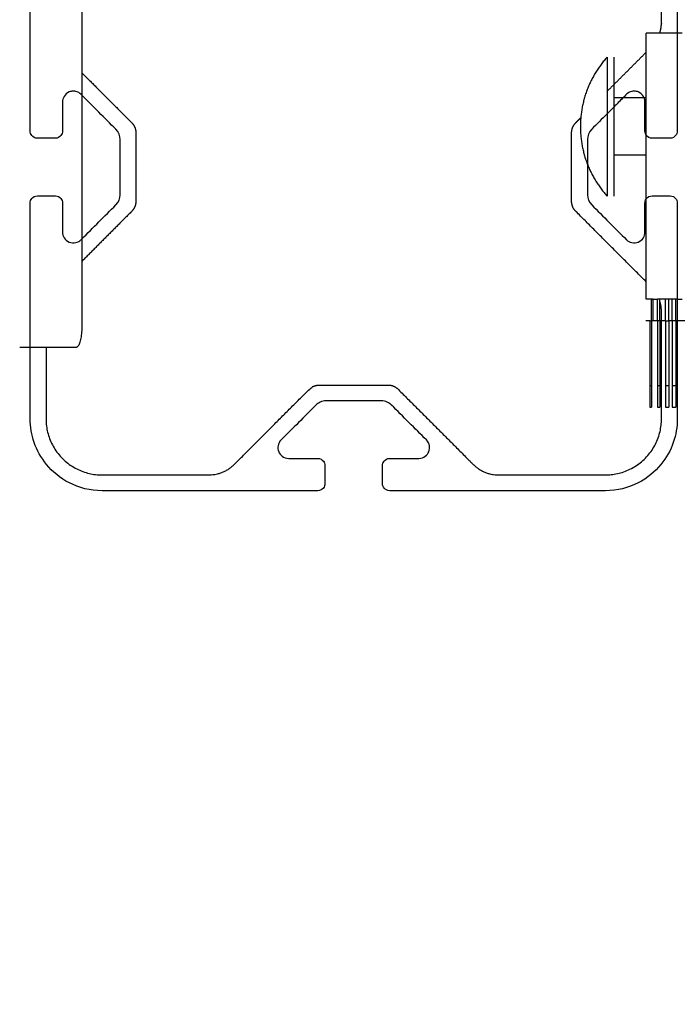
# Model space of a CAD drawing. Units: millimetres. Extents: x -646 to 8246, y 13712 to 21848.
# Drawn here: x 3994 to 4085, y 17688 to 17825 of the extents above; entities that cross this region are included whole.
import ezdxf

# ---------------------------------------------------------------- set-up
doc = ezdxf.new("R2010")
doc.units = ezdxf.units.MM
doc.header["$MEASUREMENT"] = 0
doc.layers.add('podorys$koty', color=3, linetype='Continuous', true_color=0x00ff00)
doc.layers.add('podorys$Visible$Curves', color=7, linetype='Continuous', true_color=0x000000)
doc.styles.add('Arial', font='arial.ttf')
doc.dimstyles.new('Millimeter Small', dxfattribs={"dimscale": 50, "dimtxt": 2.5, "dimasz": 3, "dimexe": 1, "dimexo": 0.5, "dimgap": 0.8, "dimtad": 1, "dimtoh": 1, "dimdec": 0, "dimzin": 1, "dimdsep": 46, "dimtxsty": 'Arial', "dimcen": 2.5, "dimadec": 1, "dimazin": 0, "dimtfac": 1, "dimtdec": 4, "dimtix": 1, "dimtmove": 1, "dimatfit": 3, "dimfxl": 0, "dimtolj": 1, "dimtzin": 1, "dimarcsym": 0})

# ---------------------------------------------------------------- blocks, each defined once
blk = doc.blocks.new('*D2')
at = {"layer": 'Defpoints', "color": 0}
for p in [(6495.86, 17804.4), (1500, 17122.16), (6495.86, 16724.16)]:
    blk.add_point(p, dxfattribs=at)
at = {"layer": 'podorys$koty', "color": 0, "lineweight": -2}
for p, q in [((6495.86, 17779.4), (6495.86, 16674.16)), ((1500, 17097.16), (1500, 16674.16)), ((1650, 16724.16), (3076.74, 16724.16)), ((6345.86, 16724.16), (3529.12, 16724.16))]:
    blk.add_line(p, q, dxfattribs=at)
at = {"layer": 'podorys$koty', "color": 0}
for points in [[(1650, 16749.16), (1650, 16699.16), (1500, 16724.16)], [(6345.86, 16699.16), (6345.86, 16749.16), (6495.86, 16724.16)]]:
    blk.add_solid(points, dxfattribs=at)
at = {"layer": 'podorys$koty', "color": 0, "insert": (3302.93, 16827.97), "char_height": 125, "attachment_point": 5, "style": 'Arial'}
blk.add_mtext('\\A1;5000', dxfattribs=at)
blk = doc.blocks.new('*D3')
at = {"layer": 'Defpoints', "color": 0}
for p in [(3985.39, 21019.98), (-460, 13712.4), (4182.53, 13712.4)]:
    blk.add_point(p, dxfattribs=at)
at = {"layer": 'podorys$koty', "color": 0, "lineweight": -2}
for p, q in [((3960.39, 21019.98), (-510, 21019.98)), ((-460, 20869.98), (-460, 13862.4)), ((4157.53, 13712.4), (-510, 13712.4))]:
    blk.add_line(p, q, dxfattribs=at)
at = {"layer": 'podorys$koty', "color": 0}
for points in [[(-435, 20869.98), (-485, 20869.98), (-460, 21019.98)], [(-485, 13862.4), (-435, 13862.4), (-460, 13712.4)]]:
    blk.add_solid(points, dxfattribs=at)
at = {"layer": 'podorys$koty', "color": 0, "insert": (-563.81, 17366.19), "char_height": 125, "attachment_point": 5, "rotation": 90, "style": 'Arial'}
blk.add_mtext('\\A1;7300', dxfattribs=at)
blk = doc.blocks.new('*D4')
at = {"layer": 'Defpoints', "color": 0}
for p in [(8196.01, 21320.05), (0, 18654.38), (8196.01, 17804.4)]:
    blk.add_point(p, dxfattribs=at)
at = {"layer": 'podorys$koty', "color": 0, "lineweight": -2}
for p, q in [((0, 18679.38), (0, 21370.05)), ((8196.01, 17829.4), (8196.01, 21370.05)), ((150, 21320.05), (8046.01, 21320.05))]:
    blk.add_line(p, q, dxfattribs=at)
at = {"layer": 'podorys$koty', "color": 0}
for points in [[(150, 21345.05), (150, 21295.05), (0, 21320.05)], [(8046.01, 21295.05), (8046.01, 21345.05), (8196.01, 21320.05)]]:
    blk.add_solid(points, dxfattribs=at)
at = {"layer": 'podorys$koty', "color": 0, "insert": (4098.01, 21423.86), "char_height": 125, "attachment_point": 5, "style": 'Arial'}
blk.add_mtext('\\A1;8200', dxfattribs=at)

msp = doc.modelspace()

# ---------------------------------------------------------------- linework, layer by layer
at = {"layer": 'podorys$Visible$Curves', "lineweight": -3}
for points, weights, knots in [([(2850.34, 20500.62), (3299.05, 21019.98), (3985.39, 21019.98), (4441.32, 21019.98), (4897.25, 21019.98), (5935.35, 21019.98), (6301.08, 20048.43), (6478.44, 19577.28), (6962.54, 19439.13), (8090.19, 19117.31), (8189.86, 17948.88), (8289.52, 16780.44), (7232.66, 16272.29), (6735.28, 16033.14), (6672.48, 15484.84), (6469.49, 13712.4), (4685.47, 13712.4), (4434, 13712.4), (4182.53, 13712.4), (2814.57, 13712.4), (2318.61, 14987.29), (2082.51, 15594.18), (1431.99, 15623.7), (0, 15688.7), (0, 17122.16), (0, 17888.27), (0, 18654.38), (0, 20154.38), (1500, 20154.38), (1796.82, 20154.38), (2093.64, 20154.38), (2551.2, 20154.38), (2850.34, 20500.62)], [1, 0.909328984818, 1, 1, 1, 0.822283956407, 1, 0.893199236278, 1, 0.82315283087, 1, 0.82315283087, 1, 0.875515860676, 1, 0.746251844955, 1, 1, 1, 0.825396175544, 1, 0.837985949084, 1, 0.72295954841, 1, 1, 1, 0.707106781187, 1, 1, 1, 0.909328984818, 1], [-1129642.603513, -1129642.603513, -1129642.603513, -1128355.220014, -1128355.220014, -1127443.363629, -1127443.363629, -1125627.213337, -1125627.213337, -1124694.441529, -1124694.441529, -1122641.334768, -1122641.334768, -1120588.228007, -1120588.228007, -1119579.640158, -1119579.640158, -1116666.108693, -1116666.108693, -1116163.171582, -1116163.171582, -1113763.600635, -1113763.600635, -1112609.171728, -1112609.171728, -1110321.012089, -1110321.012089, -1108788.79381, -1108788.79381, -1106432.59932, -1106432.59932, -1105838.963784, -1105838.963784, -1104980.708117, -1104980.708117, -1104980.708117]), ([(4082.56, 17823), (4082.8, 17823.75), (4082.8, 17824.53), (4082.8, 17831.95), (4082.8, 17839.38), (4082.8, 17847.18), (4075, 17847.18), (4067.58, 17847.18), (4060.15, 17847.18), (4058.08, 17847.18), (4056.62, 17845.71), (4051.39, 17840.49), (4046.17, 17835.26), (4045.58, 17834.68), (4044.75, 17834.68), (4040, 17834.68), (4035.25, 17834.68), (4034.42, 17834.68), (4033.83, 17835.26), (4028.61, 17840.49), (4023.38, 17845.71), (4021.92, 17847.18), (4019.85, 17847.18), (4012.42, 17847.18), (4005, 17847.18), (3997.2, 17847.18), (3997.2, 17839.38), (3997.2, 17834.34), (3997.2, 17829.31)], [0.963518581505, 0.96969174787, 0.999999854812, 0.999999854812, 0.999999854812, 0.707106678523, 0.999999854812, 0.999999854812, 0.999999854812, 0.923879398375, 0.999999854812, 0.999999854812, 0.999999854812, 0.923879416523, 0.999999818515, 0.999999818515, 0.999999818515, 0.923879382989, 0.999999782218, 0.999999782218, 0.999999782218, 0.923879331307, 0.999999782218, 0.999999782218, 0.999999782218, 0.707106627191, 0.999999782218, 0.999999782218, 0.999999782218], [-28.662123, -28.662123, -28.662123, -27.098553, -27.098553, -12.252211, -12.252211, 0, 0, 14.846342, 14.846342, 18.773333, 18.773333, 33.551507, 33.551507, 35.122304, 35.122304, 44.63063, 44.63063, 46.201426, 46.201426, 60.979601, 60.979601, 64.906592, 64.906592, 79.752934, 79.752934, 92.005145, 92.005145, 102.076167, 102.076167, 102.076167]), ([(4075.23, 17819.65), (4073.44, 17817.66), (4072.48, 17815.17), (4071.52, 17812.67), (4071.52, 17810)], [1, 0.966672803102, 0.966672803102, 0.966672803102, 1], [0, 0, 0, 5.34635, 5.34635, 10.692699, 10.692699, 10.692699]), ([(4075.23, 17819.65), (4075.23, 17819.65), (4075.23, 17810), (4075.23, 17800.35), (4075.23, 17800.35)], [1, 0.707106781187, 1, 0.707106781187, 1], [32.672564, 32.672564, 32.672564, 49.008845, 49.008845, 65.345127, 65.345127, 65.345127]), ([(4076.16, 17819.65), (4076.16, 17819.65), (4076.16, 17810), (4076.16, 17800.35), (4076.16, 17800.35)], [1, 0.707106781187, 1, 0.707106781187, 1], [32.672564, 32.672564, 32.672564, 49.008845, 49.008845, 65.345127, 65.345127, 65.345127]), ([(4002.18, 17817.48), (4005.65, 17814.01), (4009.11, 17810.55), (4009.7, 17809.96), (4009.7, 17809.13), (4009.7, 17804.38), (4009.7, 17799.62), (4009.7, 17798.8), (4009.11, 17798.21), (4005.65, 17794.74), (4002.18, 17791.27)], [0.999999782218, 0.999999782218, 0.999999782218, 0.923879331307, 0.999999782218, 0.999999782218, 0.999999782218, 0.923879349455, 0.999999745921, 0.999999745921, 0.999999745921], [115.746059, 115.746059, 115.746059, 125.556652, 125.556652, 127.127449, 127.127449, 136.635775, 136.635775, 138.206571, 138.206571, 148.015993, 148.015993, 148.015993]), ([(4080.66, 17788.44), (4075.77, 17793.32), (4070.89, 17798.21), (4070.3, 17798.8), (4070.3, 17799.62), (4070.3, 17804.38), (4070.3, 17809.13), (4070.3, 17809.96), (4070.89, 17810.55), (4071.23, 17810.89), (4071.57, 17811.23)], [0.999999854812, 0.999999854812, 0.999999854812, 0.923879398375, 0.999999854812, 0.999999854812, 0.999999854812, 0.923879398375, 0.999999854812, 0.999999854812, 0.999999854812], [-72.27143, -72.27143, -72.27143, -58.453638, -58.453638, -56.882841, -56.882841, -47.374515, -47.374515, -45.803719, -45.803719, -44.834233, -44.834233, -44.834233]), ([(4071.52, 17810), (4071.52, 17807.32), (4072.48, 17804.83), (4073.44, 17802.33), (4075.23, 17800.35)], [1, 0.966672803102, 0.966672803102, 0.966672803102, 1], [0, 0, 0, 5.34635, 5.34635, 10.692699, 10.692699, 10.692699]), ([(3997.2, 17779.31), (3997.2, 17774.34), (3997.2, 17769.38), (3997.2, 17761.58), (4005, 17761.58), (4012.42, 17761.58), (4019.85, 17761.58), (4021.92, 17761.58), (4023.38, 17763.04), (4028.61, 17768.27), (4033.83, 17773.49), (4034.42, 17774.08), (4035.25, 17774.08), (4040, 17774.08), (4044.75, 17774.08), (4045.58, 17774.08), (4046.17, 17773.49), (4051.39, 17768.27), (4056.62, 17763.04), (4058.08, 17761.58), (4060.15, 17761.58), (4067.58, 17761.58), (4075, 17761.58), (4082.8, 17761.58), (4082.8, 17769.38), (4082.8, 17776.8), (4082.8, 17784.22), (4082.8, 17784.97), (4082.58, 17785.68)], [0.999999745921, 0.999999745921, 0.999999745921, 0.707106601525, 0.999999745921, 0.999999745921, 0.999999745921, 0.923879297773, 0.999999745921, 0.999999745921, 0.999999745921, 0.923879297773, 0.999999745921, 0.999999745921, 0.999999745921, 0.923879297773, 0.999999745921, 0.999999745921, 0.999999745921, 0.923879297773, 0.999999745921, 0.999999745921, 0.999999745921, 0.707106601525, 0.999999745921, 0.999999745921, 0.999999745921, 0.971213861828, 0.964199450268], [161.8291, 161.8291, 161.8291, 171.758079, 171.758079, 184.01029, 184.01029, 198.856632, 198.856632, 202.783623, 202.783623, 217.561797, 217.561797, 219.132594, 219.132594, 228.64092, 228.64092, 230.211716, 230.211716, 244.989891, 244.989891, 248.916881, 248.916881, 263.763223, 263.763223, 276.015435, 276.015435, 290.861777, 290.861777, 292.346817, 292.346817, 292.346817])]:
    msp.add_rational_spline(points, weights, degree=2, knots=knots, dxfattribs=at)
for points, degree in [([(4085, 17839.38), (4085, 17831.19), (4085, 17823)], 2), ([(3995, 17809.38), (3995, 17819.34), (3995, 17829.31)], 2), ([(4002.18, 17826.31), (4002.18, 17804.31), (4002.18, 17782.31)], 2), ([(4085, 17823), (4082.83, 17823), (4080.66, 17823)], 2), ([(4085.66, 17823), (4085.33, 17823), (4085, 17823)], 2), ([(4085, 17823), (4085, 17816.19), (4085, 17809.38)], 2), ([(4075.23, 17814.89), (4077.94, 17817.6), (4080.66, 17820.32)], 2), ([(4001.06, 17814.93), (4001.02, 17814.93), (4000.98, 17814.93), (4000.94, 17814.93)], 3), ([(4079.06, 17814.93), (4079.02, 17814.93), (4078.98, 17814.93), (4078.94, 17814.93)], 3), ([(3999.5, 17813.43), (3999.5, 17811.4), (3999.5, 17809.38)], 2), ([(4002.18, 17814.37), (4002.14, 17814.41), (4002.1, 17814.45), (4002.06, 17814.49)], 3), ([(4006.91, 17809.63), (4005.34, 17811.21), (4003.76, 17812.79), (4002.18, 17814.37)], 3), ([(4077.44, 17813.99), (4077.01, 17813.56), (4076.58, 17813.13), (4076.16, 17812.71)], 3), ([(4080.66, 17813.99), (4078.41, 17813.99), (4076.16, 17813.99)], 2), ([(4077.94, 17814.49), (4077.77, 17814.32), (4077.61, 17814.15), (4077.44, 17813.99)], 3), ([(4080.5, 17813.43), (4080.5, 17813.61), (4080.46, 17813.81), (4080.39, 17813.99)], 3), ([(4080.5, 17809.38), (4080.5, 17811.4), (4080.5, 17813.43)], 2), ([(4076.16, 17812.71), (4075.85, 17812.4), (4075.54, 17812.09), (4075.23, 17811.78)], 3), ([(4075.23, 17811.78), (4074.52, 17811.06), (4073.8, 17810.35), (4073.09, 17809.63)], 3), ([(4007.5, 17808.22), (4007.5, 17808.71), (4007.32, 17809.23), (4006.91, 17809.63)], 3), ([(4073.09, 17809.63), (4072.68, 17809.23), (4072.5, 17808.71), (4072.5, 17808.22)], 3), ([(3998.5, 17808.38), (3997.25, 17808.38), (3996, 17808.38)], 2), ([(4007.5, 17800.53), (4007.5, 17804.38), (4007.5, 17808.22)], 2), ([(4072.5, 17808.22), (4072.5, 17806.5), (4072.5, 17804.77)], 2), ([(4084, 17808.38), (4082.75, 17808.38), (4081.5, 17808.38)], 2), ([(4080.66, 17806.01), (4078.41, 17806.01), (4076.16, 17806.01)], 2), ([(4072.5, 17804.77), (4072.5, 17802.65), (4072.5, 17800.53)], 2), ([(4080.66, 17791), (4080.66, 17797), (4080.66, 17803)], 2), ([(3996, 17800.38), (3997.25, 17800.38), (3998.5, 17800.38)], 2), ([(4006.91, 17799.12), (4007.32, 17799.52), (4007.5, 17800.05), (4007.5, 17800.53)], 3), ([(4072.5, 17800.53), (4072.5, 17800.05), (4072.68, 17799.52), (4073.09, 17799.12)], 3), ([(4080.5, 17799.38), (4080.5, 17799.56), (4080.55, 17799.75), (4080.66, 17799.91)], 3), ([(4081.5, 17800.38), (4082.75, 17800.38), (4084, 17800.38)], 2), ([(3995, 17779.31), (3995, 17789.34), (3995, 17799.38)], 2), ([(3999.5, 17799.38), (3999.5, 17797.35), (3999.5, 17795.33)], 2), ([(4002.18, 17794.38), (4003.76, 17795.96), (4005.34, 17797.54), (4006.91, 17799.12)], 3), ([(4073.09, 17799.12), (4074.7, 17797.5), (4076.32, 17795.88), (4077.94, 17794.27)], 3), ([(4080.5, 17795.33), (4080.5, 17797.35), (4080.5, 17799.38)], 2), ([(4085, 17799.38), (4085, 17792.69), (4085, 17786)], 2), ([(4002.06, 17794.27), (4002.1, 17794.31), (4002.14, 17794.34), (4002.18, 17794.38)], 3), ([(4080.66, 17786), (4080.66, 17788.5), (4080.66, 17791)], 2), ([(4081.4, 17786), (4081.03, 17786), (4080.66, 17786)], 2), ([(4081.4, 17783), (4081.4, 17784.5), (4081.4, 17786)], 2), ([(4081.65, 17786), (4081.52, 17786), (4081.4, 17786)], 2), ([(4081.65, 17783), (4081.65, 17784.5), (4081.65, 17786)], 2), ([(4081.65, 17786), (4081.94, 17786), (4082.24, 17786)], 2), ([(4082.24, 17783), (4082.24, 17784.5), (4082.24, 17786)], 2), ([(4082.58, 17786), (4082.41, 17786), (4082.24, 17786)], 2), ([(4082.58, 17783), (4082.58, 17784.5), (4082.58, 17786)], 2), ([(4083.38, 17786), (4082.98, 17786), (4082.58, 17786)], 2), ([(4083.38, 17783), (4083.38, 17784.5), (4083.38, 17786)], 2), ([(4083.82, 17786), (4083.6, 17786), (4083.38, 17786)], 2), ([(4083.82, 17783), (4083.82, 17784.5), (4083.82, 17786)], 2), ([(4084.3, 17786), (4084.06, 17786), (4083.82, 17786)], 2), ([(4084.3, 17783), (4084.3, 17784.5), (4084.3, 17786)], 2), ([(4084.81, 17786), (4084.55, 17786), (4084.3, 17786)], 2), ([(4084.81, 17783), (4084.81, 17784.5), (4084.81, 17786)], 2), ([(4085, 17786), (4084.9, 17786), (4084.81, 17786)], 2), ([(4085, 17786), (4085, 17777.69), (4085, 17769.38)], 2), ([(4085, 17786), (4085.33, 17786), (4085.66, 17786)], 2), ([(4081.19, 17783), (4081.19, 17778.5), (4081.19, 17774)], 2), ([(4081.19, 17783), (4081.3, 17783), (4081.4, 17783)], 2), ([(4081.65, 17783), (4081.52, 17783), (4081.4, 17783)], 2), ([(4081.4, 17783), (4081.4, 17778.5), (4081.4, 17774)], 2), ([(4082.58, 17783), (4082.41, 17783), (4082.24, 17783)], 2), ([(4082.24, 17783), (4082.24, 17778.5), (4082.24, 17774)], 2), ([(4082.58, 17783), (4082.58, 17778.5), (4082.58, 17774)], 2), ([(4083.38, 17783), (4083.38, 17778.5), (4083.38, 17774)], 2), ([(4083.38, 17783), (4083.6, 17783), (4083.82, 17783)], 2), ([(4083.82, 17783), (4083.82, 17778.5), (4083.82, 17774)], 2), ([(4084.81, 17783), (4084.55, 17783), (4084.3, 17783)], 2), ([(4084.3, 17783), (4084.3, 17778.5), (4084.3, 17774)], 2), ([(4084.81, 17783), (4084.81, 17778.5), (4084.81, 17774)], 2), ([(4001.4, 17779.31), (3997.47, 17779.31), (3993.54, 17779.31)], 2), ([(3995, 17769.38), (3995, 17774.34), (3995, 17779.31)], 2), ([(4081.19, 17774), (4081.19, 17772.5), (4081.19, 17771)], 2), ([(4081.19, 17774), (4081.3, 17774), (4081.4, 17774)], 2), ([(4081.4, 17774), (4081.4, 17772.5), (4081.4, 17771)], 2), ([(4082.24, 17774), (4082.24, 17772.5), (4082.24, 17771)], 2), ([(4082.24, 17774), (4082.41, 17774), (4082.58, 17774)], 2), ([(4082.58, 17774), (4082.58, 17772.5), (4082.58, 17771)], 2), ([(4083.38, 17774), (4083.38, 17772.5), (4083.38, 17771)], 2), ([(4083.38, 17774), (4083.6, 17774), (4083.82, 17774)], 2), ([(4083.82, 17774), (4083.82, 17772.5), (4083.82, 17771)], 2), ([(4084.3, 17774), (4084.3, 17772.5), (4084.3, 17771)], 2), ([(4084.3, 17774), (4084.55, 17774), (4084.81, 17774)], 2), ([(4084.81, 17774), (4084.81, 17772.5), (4084.81, 17771)], 2), ([(4034.74, 17771.29), (4033.13, 17769.67), (4031.51, 17768.06), (4029.89, 17766.44)], 3), ([(4043.84, 17771.88), (4040, 17771.88), (4036.16, 17771.88)], 2), ([(4050.11, 17766.44), (4048.49, 17768.06), (4046.87, 17769.67), (4045.26, 17771.29)], 3), ([(4081.19, 17771), (4081.3, 17771), (4081.4, 17771)], 2), ([(4082.24, 17771), (4082.41, 17771), (4082.58, 17771)], 2), ([(4083.38, 17771), (4083.6, 17771), (4083.82, 17771)], 2), ([(4084.3, 17771), (4084.55, 17771), (4084.81, 17771)], 2), ([(4030.95, 17763.88), (4032.97, 17763.88), (4035, 17763.88)], 2), ([(4036, 17762.88), (4036, 17761.63), (4036, 17760.38)], 2), ([(4044, 17760.38), (4044, 17761.63), (4044, 17762.88)], 2), ([(4045, 17763.88), (4047.03, 17763.88), (4049.05, 17763.88)], 2), ([(4035, 17759.38), (4020, 17759.38), (4005, 17759.38)], 2), ([(4075, 17759.38), (4060, 17759.38), (4045, 17759.38)], 2)]:
    msp.add_open_spline(points, degree=degree, dxfattribs=at)
for points, weights in [([(4080.66, 17813.99), (4080.66, 17823), (4080.66, 17823)], [0.862469527928, 0.817418392577, 1]), ([(4080.66, 17806.01), (4080.66, 17810.33), (4080.66, 17813.99)], [0.945499547132, 0.88218561997, 0.862469527928]), ([(4080.66, 17803), (4080.66, 17804.51), (4080.66, 17806.01)], [1, 0.969593051369, 0.945499547132]), ([(4002.18, 17782.31), (4002.18, 17779.31), (4001.4, 17779.31)], [1, 0.707106781187, 1])]:
    msp.add_rational_spline(points, weights, degree=2, dxfattribs=at)
for points, degree, knots in [([(4000.94, 17814.93), (4000.76, 17814.92), (4000.59, 17814.88), (4000.43, 17814.81), (4000.1, 17814.68), (3999.86, 17814.45), (3999.57, 17813.96), (3999.5, 17813.69), (3999.5, 17813.43)], 3, [1.364464, 1.364464, 1.364464, 1.364464, 1.92701, 1.92701, 1.92701, 3.070584, 3.070584, 4.216873, 4.216873, 4.216873, 4.216873]), ([(4002.06, 17814.49), (4001.88, 17814.67), (4001.64, 17814.82), (4001.25, 17814.91), (4001.15, 17814.92), (4001.06, 17814.93)], 3, [0, 0, 0, 0, 0.943778, 0.943778, 1.231672, 1.231672, 1.231672, 1.231672]), ([(4078.94, 17814.93), (4078.85, 17814.92), (4078.75, 17814.91), (4078.36, 17814.82), (4078.12, 17814.67), (4077.94, 17814.49)], 3, [2.985201, 2.985201, 2.985201, 2.985201, 3.273095, 3.273095, 4.216873, 4.216873, 4.216873, 4.216873]), ([(4080.39, 17813.99), (4080.36, 17814.06), (4080.33, 17814.13), (4080.14, 17814.45), (4079.9, 17814.68), (4079.57, 17814.81), (4079.41, 17814.88), (4079.24, 17814.92), (4079.06, 17814.93)], 3, [0.815502, 0.815502, 0.815502, 0.815502, 1.146289, 1.146289, 2.289864, 2.289864, 2.289864, 2.852409, 2.852409, 2.852409, 2.852409]), ([(3996, 17808.38), (3995.66, 17808.38), (3995.39, 17808.55), (3995.07, 17808.93), (3995, 17809.16), (3995, 17809.38)], 3, [0, 0, 0, 0, 0.996469, 0.996469, 1.970773, 1.970773, 1.970773, 1.970773]), ([(3999.5, 17809.38), (3999.5, 17809.16), (3999.43, 17808.93), (3999.11, 17808.55), (3998.84, 17808.38), (3998.5, 17808.38)], 3, [0, 0, 0, 0, 0.974304, 0.974304, 1.970773, 1.970773, 1.970773, 1.970773]), ([(4081.5, 17808.38), (4081.16, 17808.38), (4080.89, 17808.55), (4080.57, 17808.93), (4080.5, 17809.16), (4080.5, 17809.38)], 3, [0, 0, 0, 0, 0.996469, 0.996469, 1.970773, 1.970773, 1.970773, 1.970773]), ([(4085, 17809.38), (4085, 17809.16), (4084.93, 17808.93), (4084.61, 17808.55), (4084.34, 17808.38), (4084, 17808.38)], 3, [0, 0, 0, 0, 0.974304, 0.974304, 1.970773, 1.970773, 1.970773, 1.970773]), ([(3995, 17799.38), (3995, 17799.6), (3995.07, 17799.82), (3995.39, 17800.21), (3995.66, 17800.38), (3996, 17800.38)], 3, [0, 0, 0, 0, 0.974304, 0.974304, 1.970773, 1.970773, 1.970773, 1.970773]), ([(3998.5, 17800.38), (3998.84, 17800.38), (3999.11, 17800.21), (3999.43, 17799.82), (3999.5, 17799.6), (3999.5, 17799.38)], 3, [0, 0, 0, 0, 0.996469, 0.996469, 1.970773, 1.970773, 1.970773, 1.970773]), ([(4080.66, 17799.91), (4080.68, 17799.95), (4080.7, 17799.98), (4080.89, 17800.21), (4081.16, 17800.38), (4081.5, 17800.38)], 3, [0.810427, 0.810427, 0.810427, 0.810427, 0.974304, 0.974304, 1.970773, 1.970773, 1.970773, 1.970773]), ([(4084, 17800.38), (4084.34, 17800.38), (4084.61, 17800.21), (4084.93, 17799.82), (4085, 17799.6), (4085, 17799.38)], 3, [0, 0, 0, 0, 0.996469, 0.996469, 1.970773, 1.970773, 1.970773, 1.970773]), ([(3999.5, 17795.33), (3999.5, 17795.06), (3999.57, 17794.79), (3999.86, 17794.31), (4000.1, 17794.08), (4000.43, 17793.94), (4000.71, 17793.83), (4001.03, 17793.79), (4001.64, 17793.94), (4001.88, 17794.09), (4002.06, 17794.27)], 3, [0, 0, 0, 0, 1.146289, 1.146289, 2.289864, 2.289864, 2.289864, 3.273095, 3.273095, 4.216873, 4.216873, 4.216873, 4.216873]), ([(4077.94, 17794.27), (4078.12, 17794.09), (4078.36, 17793.94), (4078.97, 17793.79), (4079.29, 17793.83), (4079.57, 17793.94), (4079.9, 17794.08), (4080.14, 17794.31), (4080.43, 17794.79), (4080.5, 17795.06), (4080.5, 17795.33)], 3, [0, 0, 0, 0, 0.943778, 0.943778, 1.92701, 1.92701, 1.92701, 3.070584, 3.070584, 4.216873, 4.216873, 4.216873, 4.216873]), ([(4081.19, 17783), (4081.1, 17783), (4081.01, 17783), (4080.94, 17783), (4080.87, 17783), (4080.81, 17783), (4080.76, 17783), (4080.72, 17783), (4080.68, 17783), (4080.66, 17783), (4080.63, 17783), (4080.63, 17783), (4080.62, 17783)], 2, [357.832177, 357.832177, 357.832177, 358.829531, 358.829531, 359.820692, 359.820692, 360.805184, 360.805184, 361.782552, 361.782552, 362.752362, 362.752362, 363.714202, 363.714202, 363.714202]), ([(4082.24, 17783), (4082.08, 17783), (4081.92, 17783), (4081.79, 17783), (4081.65, 17783)], 2, [353.809661, 353.809661, 353.809661, 354.825656, 354.825656, 355.837547, 355.837547, 355.837547]), ([(4083.38, 17783), (4083.17, 17783), (4082.96, 17783), (4082.77, 17783), (4082.58, 17783)], 2, [350.745574, 350.745574, 350.745574, 351.770761, 351.770761, 352.793557, 352.793557, 352.793557]), ([(4084.3, 17783), (4084.3, 17783), (4084.3, 17783), (4084.06, 17783), (4083.82, 17783)], 2, [348.693872, 348.693872, 348.693872, 348.69617, 348.69617, 349.722914, 349.722914, 349.722914]), ([(4086.51, 17783), (4086.21, 17783), (4085.91, 17783), (4085.63, 17783), (4085.35, 17783), (4085.08, 17783), (4084.81, 17783)], 2, [344.585648, 344.585648, 344.585648, 345.61237, 345.61237, 346.640296, 346.640296, 347.668824, 347.668824, 347.668824]), ([(4036.16, 17771.88), (4035.87, 17771.88), (4035.59, 17771.81), (4035.11, 17771.6), (4034.91, 17771.45), (4034.74, 17771.29)], 3, [0, 0, 0, 0, 0.866953, 0.866953, 1.720992, 1.720992, 1.720992, 1.720992]), ([(4045.26, 17771.29), (4045.09, 17771.45), (4044.89, 17771.6), (4044.41, 17771.81), (4044.13, 17771.88), (4043.84, 17771.88)], 3, [0, 0, 0, 0, 0.854039, 0.854039, 1.720992, 1.720992, 1.720992, 1.720992]), ([(4005, 17759.38), (4003.34, 17759.38), (4001.79, 17759.79), (3999.15, 17761.14), (3998.09, 17762.04), (3996.5, 17763.97), (3995.93, 17765.02), (3995.18, 17767.16), (3995, 17768.28), (3995, 17769.38)], 3, [0, 0, 0, 0, 4.945529, 4.945529, 9.796126, 9.796126, 14.518602, 14.518602, 19.24599, 19.24599, 19.24599, 19.24599]), ([(4085, 17769.38), (4085, 17768.28), (4084.82, 17767.16), (4084.07, 17765.02), (4083.5, 17763.97), (4081.91, 17762.04), (4080.85, 17761.14), (4078.21, 17759.79), (4076.66, 17759.38), (4075, 17759.38)], 3, [0, 0, 0, 0, 4.727389, 4.727389, 9.449865, 9.449865, 14.300462, 14.300462, 19.24599, 19.24599, 19.24599, 19.24599]), ([(4029.89, 17766.44), (4029.66, 17766.21), (4029.52, 17765.92), (4029.42, 17765.37), (4029.45, 17765.07), (4029.56, 17764.8), (4029.66, 17764.58), (4029.82, 17764.36), (4030.28, 17764), (4030.59, 17763.88), (4030.95, 17763.88)], 3, [0, 0, 0, 0, 1.213115, 1.213115, 2.430453, 2.430453, 2.430453, 3.456598, 3.456598, 4.512956, 4.512956, 4.512956, 4.512956]), ([(4049.05, 17763.88), (4049.41, 17763.88), (4049.72, 17764), (4050.18, 17764.36), (4050.34, 17764.58), (4050.44, 17764.8), (4050.55, 17765.07), (4050.58, 17765.37), (4050.48, 17765.92), (4050.34, 17766.21), (4050.11, 17766.44)], 3, [0, 0, 0, 0, 1.056357, 1.056357, 2.082503, 2.082503, 2.082503, 3.29984, 3.29984, 4.512956, 4.512956, 4.512956, 4.512956]), ([(4035, 17763.88), (4035.34, 17763.88), (4035.61, 17763.71), (4035.93, 17763.32), (4036, 17763.1), (4036, 17762.88)], 3, [0, 0, 0, 0, 0.996469, 0.996469, 1.970773, 1.970773, 1.970773, 1.970773]), ([(4044, 17762.88), (4044, 17763.1), (4044.07, 17763.32), (4044.39, 17763.71), (4044.66, 17763.88), (4045, 17763.88)], 3, [0, 0, 0, 0, 0.974304, 0.974304, 1.970773, 1.970773, 1.970773, 1.970773]), ([(4036, 17760.38), (4036, 17760.16), (4035.93, 17759.93), (4035.61, 17759.55), (4035.34, 17759.38), (4035, 17759.38)], 3, [0, 0, 0, 0, 0.974304, 0.974304, 1.970773, 1.970773, 1.970773, 1.970773]), ([(4045, 17759.38), (4044.66, 17759.38), (4044.39, 17759.55), (4044.07, 17759.93), (4044, 17760.16), (4044, 17760.38)], 3, [0, 0, 0, 0, 0.996469, 0.996469, 1.970773, 1.970773, 1.970773, 1.970773])]:
    msp.add_open_spline(points, degree=degree, knots=knots, dxfattribs=at)

# ---------------------------------------------------------------- dimensions: what is measured, and where the dimension line sits
at = {"layer": 'podorys$koty'}
dim = msp.add_linear_dim(base=(8196.01, 21320.05), p1=(0, 18654.38), p2=(8196.01, 17804.4), text='8200', dimstyle='Millimeter Small', dxfattribs=at)
dim.commit()
dim.dimension.update_dxf_attribs({"geometry": '*D4', "text_midpoint": (4098.01, 21423.86)})
dim = msp.add_linear_dim(base=(-460, 13712.4), p1=(3985.39, 21019.98), p2=(4182.53, 13712.4), angle=90, text='7300', dimstyle='Millimeter Small', dxfattribs=at)
dim.commit()
dim.dimension.update_dxf_attribs({"geometry": '*D3', "text_midpoint": (-563.81, 17366.19)})
dim = msp.add_linear_dim(base=(6495.86, 16724.16), p1=(1500, 17122.16), p2=(6495.86, 17804.4), text='5000', dimstyle='Millimeter Small', dxfattribs=at)
dim.commit()
dim.dimension.update_dxf_attribs({"geometry": '*D2', "text_midpoint": (3302.93, 16724.16), "dimtype": 160})

doc.saveas('drawing.dxf')
